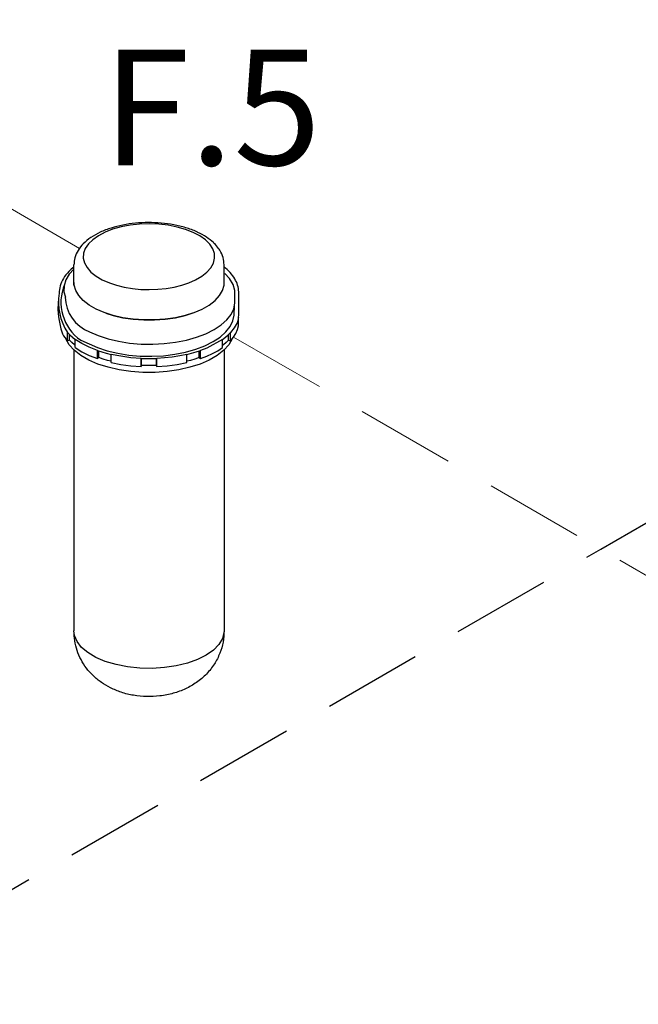
# Model space of a CAD drawing. Extents: x 4 to 158, y -9 to 181.
# Drawn here: x 51 to 60, y 114 to 128 of the extents above; entities that cross this region are included whole.
import ezdxf
from ezdxf.enums import TextEntityAlignment as Align

# ---------------------------------------------------------------- set-up
doc = ezdxf.new("R2010")
doc.units = 0
doc.header["$LTSCALE"] = 3
doc.header["$MEASUREMENT"] = 0
doc.linetypes.add('DASHED', pattern=[0.75, 0.5, -0.25])
doc.layers.get('0').update_dxf_attribs({"linetype": 'CONTINUOUS'})
doc.layers.add('NOTES', color=7, linetype='CONTINUOUS')
doc.layers.add('OBJ', color=7, linetype='CONTINUOUS')
doc.styles.get("Standard").update_dxf_attribs({"font": 'ARIAL.TTF'})

msp = doc.modelspace()

# ---------------------------------------------------------------- linework, layer by layer
at = {"color": 7, "linetype": 'Continuous'}
for p, q in [((51.582, 124.399), (51.582, 124.707)), ((53.855, 124.399), (53.855, 124.707)), ((54.02, 124.15), (54.02, 124.273)), ((54.079, 123.969), (54.079, 124.276)), ((54.074, 123.786), (54.074, 123.909)), ((51.485, 123.558), (51.485, 123.681)), ((51.518, 123.566), (51.518, 123.649)), ((53.916, 123.646), (53.952, 123.681)), ((53.92, 123.566), (53.92, 123.649)), ((53.952, 123.558), (53.952, 123.681)), ((53.981, 123.593), (53.979, 123.586)), ((51.518, 123.566), (51.485, 123.558)), ((51.604, 123.455), (51.604, 123.578)), ((53.833, 123.455), (53.833, 123.578)), ((53.92, 123.566), (53.952, 123.558)), ((51.582, 123.418), (51.582, 119.172)), ((51.938, 123.288), (51.938, 123.411)), ((51.959, 123.303), (51.938, 123.288)), ((51.959, 123.303), (51.959, 123.405)), ((52.144, 123.229), (52.144, 123.352)), ((52.6, 123.168), (52.6, 123.291)), ((52.603, 123.186), (52.603, 123.291)), ((52.834, 123.186), (52.834, 123.291)), ((52.837, 123.168), (52.837, 123.291)), ((53.294, 123.229), (53.294, 123.352)), ((53.479, 123.303), (53.479, 123.405)), ((53.479, 123.303), (53.499, 123.288)), ((53.499, 123.288), (53.499, 123.411)), ((53.855, 123.418), (53.855, 119.172)), ((52.603, 123.186), (52.6, 123.168)), ((52.834, 123.186), (52.837, 123.168))]:
    msp.add_line(p, q, dxfattribs=at)
for points in [[(53.422, 124.478), (53.517, 124.533), (53.595, 124.595), (53.654, 124.662), (53.693, 124.732), (53.712, 124.805), (53.708, 124.878), (53.683, 124.95), (53.638, 125.019), (53.572, 125.084), (53.488, 125.144), (53.388, 125.197), (53.273, 125.242), (53.146, 125.278), (53.01, 125.305), (52.867, 125.321), (52.722, 125.327), (52.576, 125.322), (52.433, 125.306), (52.297, 125.28), (52.169, 125.244), (52.054, 125.199), (51.953, 125.147)], [(51.953, 125.147), (51.868, 125.087), (51.802, 125.022), (51.755, 124.953), (51.73, 124.881), (51.725, 124.808), (51.742, 124.735), (51.781, 124.665), (51.839, 124.598), (51.917, 124.536), (52.011, 124.48), (52.121, 124.432)], [(51.582, 124.641), (51.513, 124.567), (51.461, 124.48), (51.433, 124.391), (51.431, 124.3), (51.453, 124.217)], [(52.121, 124.432), (52.229, 124.397), (52.345, 124.369), (52.468, 124.349), (52.595, 124.336), (52.724, 124.333), (52.853, 124.337), (52.979, 124.35), (53.101, 124.371), (53.217, 124.4), (53.324, 124.435), (53.422, 124.478)], [(53.991, 124.41), (53.939, 124.499), (53.867, 124.578)], [(53.376, 123.976), (53.266, 123.941), (53.119, 123.907), (52.963, 123.885), (52.803, 123.873), (52.64, 123.873), (52.48, 123.885), (52.324, 123.907), (52.177, 123.941), (52.041, 123.985), (51.918, 124.038), (51.812, 124.099), (51.724, 124.167), (51.657, 124.241), (51.611, 124.319), (51.588, 124.399), (51.585, 124.44)], [(52.067, 123.976), (52.177, 123.941), (52.324, 123.907), (52.48, 123.885), (52.64, 123.873), (52.803, 123.873), (52.963, 123.885), (53.119, 123.907), (53.266, 123.941), (53.402, 123.985), (53.525, 124.038), (53.631, 124.099), (53.719, 124.167), (53.786, 124.241), (53.832, 124.319), (53.855, 124.399), (53.858, 124.44)], [(54.02, 124.273), (54.017, 124.319), (53.991, 124.41)], [(51.685, 123.566), (51.939, 123.455), (52.087, 123.407), (52.246, 123.369), (52.413, 123.342), (52.587, 123.327), (52.763, 123.324), (52.938, 123.333), (53.109, 123.354), (53.272, 123.386), (53.426, 123.429), (53.566, 123.483), (53.691, 123.545), (53.797, 123.615), (53.883, 123.692), (53.948, 123.774), (53.989, 123.859), (54.007, 123.947), (54.012, 124.094)], [(51.819, 123.694), (51.951, 123.637), (52.099, 123.588), (52.258, 123.55), (52.425, 123.524), (52.599, 123.509), (52.775, 123.506), (52.95, 123.515), (53.121, 123.536), (53.285, 123.568), (53.438, 123.611), (53.578, 123.664), (53.703, 123.727), (53.809, 123.797), (53.895, 123.873), (53.96, 123.955), (54.001, 124.041), (54.019, 124.128), (54.02, 124.15)], [(54.074, 123.909), (54.051, 123.831), (54.01, 123.755), (53.952, 123.681)], [(54.074, 123.909), (54.079, 123.949), (54.079, 123.969)], [(53.952, 123.558), (53.997, 123.613), (54.033, 123.67), (54.059, 123.727), (54.074, 123.786)], [(51.41, 123.663), (51.427, 123.632), (51.485, 123.558)], [(51.51, 123.497), (51.458, 123.586), (51.456, 123.596)], [(51.485, 123.681), (51.521, 123.646), (51.561, 123.611), (51.604, 123.578)], [(53.979, 123.586), (53.927, 123.497), (53.85, 123.414), (53.751, 123.336), (53.63, 123.267), (53.491, 123.206), (53.337, 123.157), (53.169, 123.119), (52.993, 123.093), (52.811, 123.079), (52.627, 123.079), (52.444, 123.093), (52.268, 123.119), (52.101, 123.157), (51.946, 123.206), (51.807, 123.267)], [(53.833, 123.578), (53.877, 123.611), (53.916, 123.646)], [(51.807, 123.267), (51.686, 123.336), (51.587, 123.414), (51.51, 123.497)], [(51.604, 123.488), (51.591, 123.498), (51.552, 123.531), (51.518, 123.566)], [(51.938, 123.411), (51.814, 123.46), (51.702, 123.516), (51.604, 123.578)], [(51.604, 123.455), (51.702, 123.393), (51.814, 123.337), (51.938, 123.288)], [(53.833, 123.578), (53.593, 123.447), (53.499, 123.411)], [(53.681, 123.365), (53.761, 123.408), (53.833, 123.455)], [(53.92, 123.566), (53.885, 123.531), (53.846, 123.498), (53.833, 123.488)], [(51.938, 123.411), (52.004, 123.39), (52.073, 123.37), (52.144, 123.352)], [(52.144, 123.249), (52.09, 123.262), (52.023, 123.282), (51.959, 123.303)], [(52.6, 123.291), (52.443, 123.302), (52.291, 123.323), (52.144, 123.352)], [(52.6, 123.291), (52.679, 123.289), (52.758, 123.289), (52.837, 123.291)], [(53.294, 123.352), (53.184, 123.329), (53.071, 123.312), (52.955, 123.299), (52.837, 123.291)], [(53.294, 123.352), (53.364, 123.37), (53.433, 123.39), (53.499, 123.411)], [(53.479, 123.303), (53.414, 123.282), (53.347, 123.262), (53.294, 123.249)], [(53.499, 123.288), (53.593, 123.324), (53.681, 123.365)], [(52.144, 123.229), (52.291, 123.2), (52.443, 123.179), (52.6, 123.168)], [(52.834, 123.186), (52.757, 123.183), (52.68, 123.183), (52.603, 123.186)], [(52.837, 123.168), (52.994, 123.179), (53.147, 123.2), (53.294, 123.229)], [(51.915, 118.77), (51.794, 118.842), (51.698, 118.922), (51.63, 119.01), (51.591, 119.102), (51.582, 119.172)], [(53.855, 119.172), (53.854, 119.148), (53.831, 119.055), (53.777, 118.965), (53.695, 118.881), (53.586, 118.805), (53.453, 118.738), (53.3, 118.684), (53.132, 118.643), (52.952, 118.616), (52.766, 118.604), (52.578, 118.608), (52.394, 118.627), (52.22, 118.661), (52.058, 118.709), (51.915, 118.77)]]:
    msp.add_lwpolyline(points, dxfattribs=at)
for centre, radius, start, end in [((52.089, 124.142), 0.703, 157.5487, 234.9351), ((52.601, 124.073), 1.26, 170.7408, 199.0235), ((52.21, 124.148), 0.862, 171.4201, 212.7653), ((52.026, 124.229), 0.574, 181.2089, 248.7938)]:
    msp.add_arc(centre, radius, start, end)
for points in [[(53.46, 125.197), (53.442, 125.206), (53.275, 125.268), (53.094, 125.312), (52.904, 125.338), (52.708, 125.346), (52.514, 125.336), (52.324, 125.308), (52.146, 125.263), (51.982, 125.2), (51.84, 125.12), (51.725, 125.026), (51.645, 124.923), (51.598, 124.815), (51.582, 124.707)], [(53.696, 125.042), (53.588, 125.126), (53.46, 125.197)], [(53.77, 124.956), (53.707, 125.031), (53.696, 125.042)], [(53.855, 124.707), (53.839, 124.816), (53.79, 124.926), (53.77, 124.956)], [(51.58, 124.673), (51.507, 124.607), (51.424, 124.5), (51.374, 124.389), (51.358, 124.276)], [(54.079, 124.276), (54.067, 124.374), (54.03, 124.471), (53.966, 124.567), (53.877, 124.657), (53.855, 124.674)], [(52.137, 118.309), (51.998, 118.392), (51.874, 118.494), (51.772, 118.609), (51.691, 118.737), (51.631, 118.875), (51.595, 119.021), (51.582, 119.172)], [(53.855, 119.172), (53.839, 119.002), (53.791, 118.834), (53.708, 118.671), (53.589, 118.519), (53.44, 118.392), (53.272, 118.295), (53.087, 118.227), (52.885, 118.187), (52.683, 118.178), (52.485, 118.197), (52.3, 118.242), (52.137, 118.309)]]:
    msp.add_spline(points, degree=3, dxfattribs=at)
at = {"layer": 'NOTES', "color": 7, "linetype": 'DASHED'}
for p, q in [((59.556, 120.406), (73.426, 128.414)), ((34.015, 105.66), (59.556, 120.406))]:
    msp.add_line(p, q, dxfattribs=at)
at = {"layer": 'OBJ', "linetype": 'DASHED', "lineweight": 20}
for p, q in [((51.667, 124.956), (48.513, 126.777)), ((53.998, 123.615), (62.934, 118.455))]:
    msp.add_line(p, q, dxfattribs=at)

# ---------------------------------------------------------------- texts
at = {"layer": 'NOTES', "color": 7}
msp.add_text('F.5', height=1.75, dxfattribs=at).set_placement((53.669, 126.213), align=Align.CENTER)

doc.saveas('drawing.dxf')
